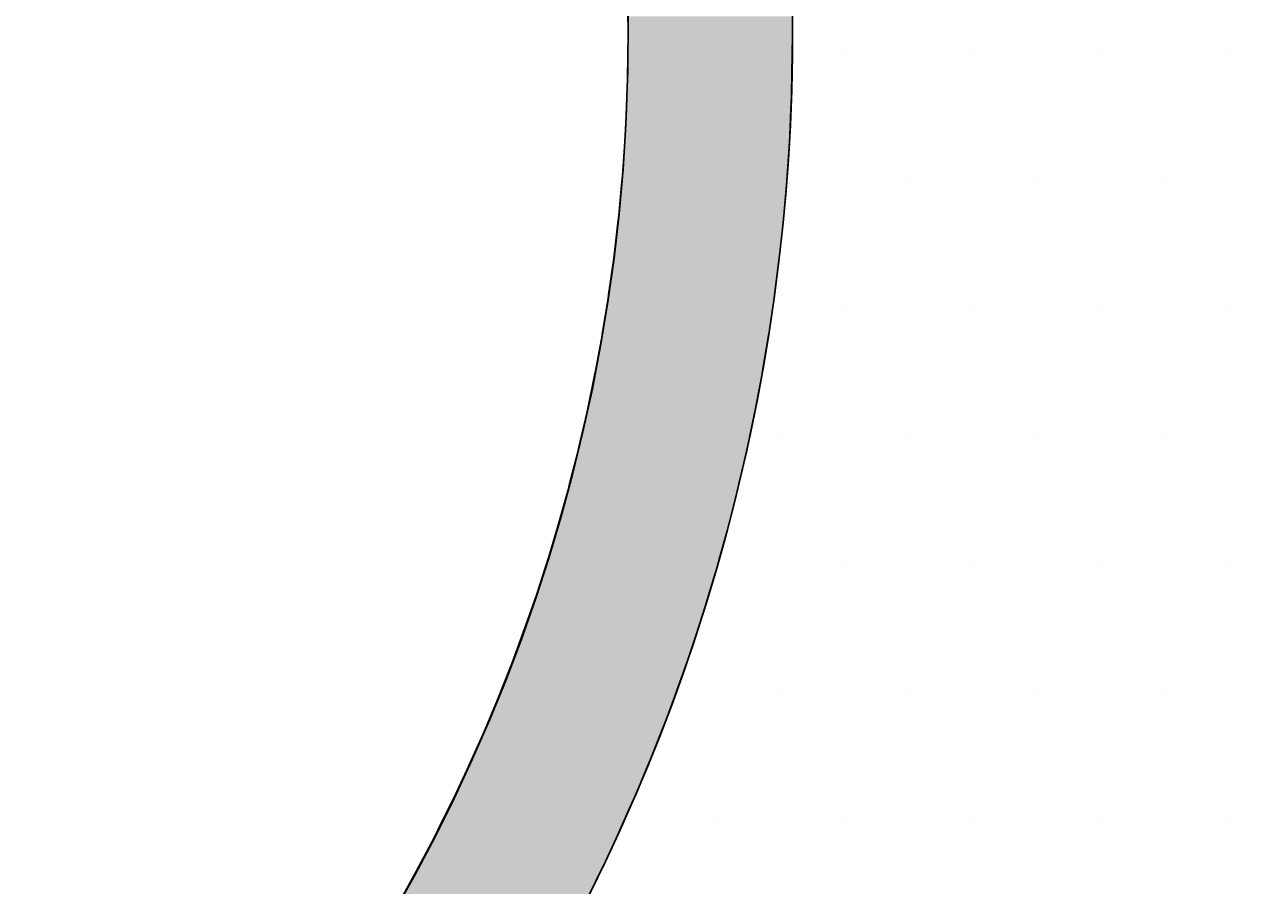
# Model space of a CAD drawing. Extents: x 5415 to 6375, y -6366 to -5694.
# Drawn here: x 5722 to 5752, y -6117 to -6096 of the extents above; entities that cross this region are included whole.
import ezdxf

# ---------------------------------------------------------------- set-up
doc = ezdxf.new("R2010")
doc.units = 0
doc.header["$LTSCALE"] = 2
doc.layers.get('0').update_dxf_attribs({"linetype": 'CONTINUOUS'})
doc.layers.get('DEFPOINTS').update_dxf_attribs({"linetype": 'CONTINUOUS'})
doc.styles.add('ゴシック_2', font='txt.shx', dxfattribs={"height": 7, "bigfont": 'extfont.shx'})
doc.dimstyles.get("Standard").update_dxf_attribs({"dimtxt": 0.18, "dimasz": 0.5, "dimexe": 0.18, "dimexo": 0.0625, "dimgap": 0.09, "dimtad": 1, "dimtih": 1, "dimtoh": 1, "dimzin": 0, "dimcen": 0.09, "dimazin": 3, "dimtfac": 1, "dimtofl": 0, "dimtmove": 0, "dimatfit": 3})

# ---------------------------------------------------------------- blocks, each defined once
blk = doc.blocks.new('*U371')
at = {"color": 0, "style": 'ゴシック_2'}
blk.add_text('175以下(開口寸法)', height=7, dxfattribs=at).set_placement((5649.187, -6207.372))
blk = doc.blocks.new('*D370')
at = {"color": 0}
for p, q in [((5778.305, -6163.262), (5778.305, -6213.864)), ((5603.313, -6164.452), (5603.313, -6213.864)), ((5768.305, -6210.864), (5613.313, -6210.864))]:
    blk.add_line(p, q, dxfattribs=at)
for points in [[(5613.313, -6209.197), (5613.313, -6212.53), (5603.313, -6210.864)], [(5768.305, -6209.197), (5768.305, -6212.53), (5778.305, -6210.864)]]:
    blk.add_solid(points, dxfattribs=at)
at = {"layer": 'DEFPOINTS', "color": 0}
for p in [(5778.305, -6063.262), (5603.313, -6064.452), (5603.313, -6210.864)]:
    blk.add_point(p, dxfattribs=at)
blk.add_blockref('*U371', (0, 0))
blk = doc.blocks.new('*U382')
at = {"linetype": 'CONTINUOUS'}
for p, q in [((5736.887, -6096.031), (5736.892, -6096.447)), ((5740.89, -6096.031), (5740.889, -6096.447)), ((5736.892, -6096.447), (5736.886, -6097.004)), ((5740.889, -6096.447), (5740.888, -6097.004)), ((5736.886, -6097.004), (5736.882, -6097.372)), ((5740.888, -6097.004), (5740.88, -6097.372)), ((5736.882, -6097.372), (5736.862, -6097.977)), ((5740.88, -6097.372), (5740.867, -6097.977)), ((5736.862, -6097.977), (5736.852, -6098.297)), ((5740.867, -6097.977), (5740.853, -6098.297)), ((5736.852, -6098.297), (5736.817, -6098.949)), ((5740.853, -6098.297), (5740.825, -6098.949)), ((5736.817, -6098.949), (5736.802, -6099.221)), ((5740.825, -6098.949), (5740.808, -6099.221)), ((5736.802, -6099.221), (5736.749, -6099.92)), ((5740.808, -6099.221), (5740.763, -6099.92)), ((5736.749, -6099.92), (5736.732, -6100.144)), ((5740.763, -6099.92), (5740.744, -6100.144)), ((5736.732, -6100.144), (5736.66, -6100.89)), ((5740.744, -6100.144), (5740.681, -6100.89)), ((5736.643, -6101.065), (5736.549, -6101.858)), ((5736.66, -6100.89), (5736.643, -6101.065)), ((5740.663, -6101.065), (5740.579, -6101.858)), ((5740.681, -6100.89), (5740.663, -6101.065)), ((5736.534, -6101.983), (5736.415, -6102.823)), ((5736.549, -6101.858), (5736.534, -6101.983)), ((5740.563, -6101.983), (5740.457, -6102.823)), ((5740.579, -6101.858), (5740.563, -6101.983)), ((5736.405, -6102.9), (5736.26, -6103.786)), ((5736.415, -6102.823), (5736.405, -6102.9)), ((5740.446, -6102.9), (5740.315, -6103.786)), ((5740.457, -6102.823), (5740.446, -6102.9)), ((5736.256, -6103.813), (5736.088, -6104.723)), ((5736.26, -6103.786), (5736.256, -6103.813)), ((5740.311, -6103.813), (5740.157, -6104.723)), ((5740.315, -6103.786), (5740.311, -6103.813)), ((5736.083, -6104.745), (5735.9, -6105.629)), ((5736.088, -6104.723), (5736.083, -6104.745)), ((5740.153, -6104.745), (5739.985, -6105.629)), ((5740.157, -6104.723), (5740.153, -6104.745)), ((5735.9, -6105.629), (5735.883, -6105.701)), ((5739.985, -6105.629), (5739.971, -6105.701)), ((5735.883, -6105.701), (5735.693, -6106.53)), ((5739.971, -6105.701), (5739.796, -6106.53)), ((5735.693, -6106.53), (5735.662, -6106.653)), ((5739.796, -6106.53), (5739.77, -6106.653)), ((5735.662, -6106.653), (5735.466, -6107.427)), ((5739.77, -6106.653), (5739.589, -6107.427)), ((5735.466, -6107.427), (5735.418, -6107.601)), ((5739.589, -6107.427), (5739.549, -6107.601)), ((5735.418, -6107.601), (5735.22, -6108.319)), ((5739.549, -6107.601), (5739.366, -6108.319)), ((5735.22, -6108.319), (5735.153, -6108.544)), ((5739.366, -6108.319), (5739.308, -6108.544)), ((5735.153, -6108.544), (5734.955, -6109.206)), ((5739.308, -6108.544), (5739.125, -6109.206)), ((5734.955, -6109.206), (5734.866, -6109.482)), ((5739.125, -6109.206), (5739.048, -6109.482)), ((5734.866, -6109.482), (5734.671, -6110.086)), ((5739.048, -6109.482), (5738.867, -6110.086)), ((5734.671, -6110.086), (5734.558, -6110.414)), ((5738.867, -6110.086), (5738.768, -6110.414)), ((5734.558, -6110.414), (5734.368, -6110.961)), ((5738.768, -6110.414), (5738.592, -6110.961)), ((5734.368, -6110.961), (5734.228, -6111.34)), ((5738.592, -6110.961), (5738.47, -6111.34)), ((5734.228, -6111.34), (5734.047, -6111.828)), ((5738.47, -6111.34), (5738.301, -6111.828)), ((5734.047, -6111.828), (5733.876, -6112.26)), ((5738.301, -6111.828), (5738.152, -6112.26)), ((5733.876, -6112.26), (5733.706, -6112.689)), ((5738.152, -6112.26), (5737.993, -6112.689)), ((5733.706, -6112.689), (5733.503, -6113.172)), ((5737.993, -6112.689), (5737.815, -6113.172)), ((5733.503, -6113.172), (5733.348, -6113.542)), ((5737.815, -6113.172), (5737.67, -6113.542)), ((5733.348, -6113.542), (5733.108, -6114.078)), ((5737.67, -6113.542), (5737.459, -6114.078)), ((5733.108, -6114.078), (5732.971, -6114.387)), ((5737.459, -6114.078), (5737.331, -6114.387)), ((5732.971, -6114.387), (5732.692, -6114.976)), ((5737.331, -6114.387), (5737.085, -6114.976)), ((5732.692, -6114.976), (5732.576, -6115.223)), ((5737.085, -6114.976), (5736.976, -6115.223)), ((5732.576, -6115.223), (5732.255, -6115.867)), ((5736.976, -6115.223), (5736.692, -6115.867)), ((5732.255, -6115.867), (5732.163, -6116.051)), ((5736.692, -6115.867), (5736.606, -6116.051)), ((5732.163, -6116.051), (5731.796, -6116.749)), ((5736.606, -6116.051), (5736.281, -6116.749)), ((5731.796, -6116.749), (5731.732, -6116.87)), ((5736.281, -6116.749), (5736.221, -6116.87)), ((5731.732, -6116.87), (5731.316, -6117.622)), ((5736.221, -6116.87), (5735.851, -6117.622))]:
    blk.add_line(p, q, dxfattribs=at)
for points in [[(5736.887, -6096.031), (5736.892, -6096.447), (5740.889, -6096.447)], [(5736.892, -6096.447), (5736.886, -6097.004), (5740.888, -6097.004)], [(5736.886, -6097.004), (5736.882, -6097.372), (5740.88, -6097.372)], [(5736.882, -6097.372), (5736.862, -6097.977), (5740.867, -6097.977)], [(5736.862, -6097.977), (5736.852, -6098.297), (5740.853, -6098.297)], [(5736.852, -6098.297), (5736.817, -6098.949), (5740.825, -6098.949)], [(5736.817, -6098.949), (5736.802, -6099.221), (5740.808, -6099.221)], [(5736.802, -6099.221), (5736.749, -6099.92), (5740.763, -6099.92)], [(5736.749, -6099.92), (5736.732, -6100.144), (5740.744, -6100.144)], [(5736.732, -6100.144), (5736.66, -6100.89), (5740.681, -6100.89)], [(5736.643, -6101.065), (5736.549, -6101.858), (5740.579, -6101.858)], [(5736.66, -6100.89), (5736.643, -6101.065), (5740.663, -6101.065)], [(5736.534, -6101.983), (5736.415, -6102.823), (5740.457, -6102.823)], [(5736.549, -6101.858), (5736.534, -6101.983), (5740.563, -6101.983)], [(5736.405, -6102.9), (5736.26, -6103.786), (5740.315, -6103.786)], [(5736.415, -6102.823), (5736.405, -6102.9), (5740.446, -6102.9)], [(5736.256, -6103.813), (5736.088, -6104.723), (5740.157, -6104.723)], [(5736.26, -6103.786), (5736.256, -6103.813), (5740.311, -6103.813)], [(5736.083, -6104.745), (5735.9, -6105.629), (5739.985, -6105.629)], [(5736.088, -6104.723), (5736.083, -6104.745), (5740.153, -6104.745)], [(5735.9, -6105.629), (5735.883, -6105.701), (5739.971, -6105.701)], [(5735.883, -6105.701), (5735.693, -6106.53), (5739.796, -6106.53)], [(5735.693, -6106.53), (5735.662, -6106.653), (5739.77, -6106.653)], [(5735.662, -6106.653), (5735.466, -6107.427), (5739.589, -6107.427)], [(5735.466, -6107.427), (5735.418, -6107.601), (5739.549, -6107.601)], [(5735.418, -6107.601), (5735.22, -6108.319), (5739.366, -6108.319)], [(5735.22, -6108.319), (5735.153, -6108.544), (5739.308, -6108.544)], [(5735.153, -6108.544), (5734.955, -6109.206), (5739.125, -6109.206)], [(5734.955, -6109.206), (5734.866, -6109.482), (5739.048, -6109.482)], [(5734.866, -6109.482), (5734.671, -6110.086), (5738.867, -6110.086)], [(5734.671, -6110.086), (5734.558, -6110.414), (5738.768, -6110.414)], [(5734.558, -6110.414), (5734.368, -6110.961), (5738.592, -6110.961)], [(5734.368, -6110.961), (5734.228, -6111.34), (5738.47, -6111.34)], [(5734.228, -6111.34), (5734.047, -6111.828), (5738.301, -6111.828)], [(5734.047, -6111.828), (5733.876, -6112.26), (5738.152, -6112.26)], [(5733.876, -6112.26), (5733.706, -6112.689), (5737.993, -6112.689)], [(5733.706, -6112.689), (5733.503, -6113.172), (5737.815, -6113.172)], [(5733.503, -6113.172), (5733.348, -6113.542), (5737.67, -6113.542)], [(5733.348, -6113.542), (5733.108, -6114.078), (5737.459, -6114.078)], [(5733.108, -6114.078), (5732.971, -6114.387), (5737.331, -6114.387)], [(5732.971, -6114.387), (5732.692, -6114.976), (5737.085, -6114.976)], [(5732.692, -6114.976), (5732.576, -6115.223), (5736.976, -6115.223)], [(5732.576, -6115.223), (5732.255, -6115.867), (5736.692, -6115.867)], [(5732.255, -6115.867), (5732.163, -6116.051), (5736.606, -6116.051)], [(5732.163, -6116.051), (5731.796, -6116.749), (5736.281, -6116.749)], [(5731.796, -6116.749), (5731.732, -6116.87), (5736.221, -6116.87)], [(5731.732, -6116.87), (5731.316, -6117.622), (5735.851, -6117.622)]]:
    blk.add_solid(points, dxfattribs=at)
at = {"linetype": 'CONTINUOUS', "extrusion": (0, 0, -1)}
for points in [[(-5736.887, -6096.031), (-5740.89, -6096.031), (-5740.889, -6096.447)], [(-5736.892, -6096.447), (-5740.889, -6096.447), (-5740.888, -6097.004)], [(-5736.886, -6097.004), (-5740.888, -6097.004), (-5740.88, -6097.372)], [(-5736.882, -6097.372), (-5740.88, -6097.372), (-5740.867, -6097.977)], [(-5736.862, -6097.977), (-5740.867, -6097.977), (-5740.853, -6098.297)], [(-5736.852, -6098.297), (-5740.853, -6098.297), (-5740.825, -6098.949)], [(-5736.817, -6098.949), (-5740.825, -6098.949), (-5740.808, -6099.221)], [(-5736.802, -6099.221), (-5740.808, -6099.221), (-5740.763, -6099.92)], [(-5736.749, -6099.92), (-5740.763, -6099.92), (-5740.744, -6100.144)], [(-5736.732, -6100.144), (-5740.744, -6100.144), (-5740.681, -6100.89)], [(-5736.643, -6101.065), (-5740.663, -6101.065), (-5740.579, -6101.858)], [(-5736.66, -6100.89), (-5740.681, -6100.89), (-5740.663, -6101.065)], [(-5736.534, -6101.983), (-5740.563, -6101.983), (-5740.457, -6102.823)], [(-5736.549, -6101.858), (-5740.579, -6101.858), (-5740.563, -6101.983)], [(-5736.405, -6102.9), (-5740.446, -6102.9), (-5740.315, -6103.786)], [(-5736.415, -6102.823), (-5740.457, -6102.823), (-5740.446, -6102.9)], [(-5736.256, -6103.813), (-5740.311, -6103.813), (-5740.157, -6104.723)], [(-5736.26, -6103.786), (-5740.315, -6103.786), (-5740.311, -6103.813)], [(-5736.083, -6104.745), (-5740.153, -6104.745), (-5739.985, -6105.629)], [(-5736.088, -6104.723), (-5740.157, -6104.723), (-5740.153, -6104.745)], [(-5735.9, -6105.629), (-5739.985, -6105.629), (-5739.971, -6105.701)], [(-5735.883, -6105.701), (-5739.971, -6105.701), (-5739.796, -6106.53)], [(-5735.693, -6106.53), (-5739.796, -6106.53), (-5739.77, -6106.653)], [(-5735.662, -6106.653), (-5739.77, -6106.653), (-5739.589, -6107.427)], [(-5735.466, -6107.427), (-5739.589, -6107.427), (-5739.549, -6107.601)], [(-5735.418, -6107.601), (-5739.549, -6107.601), (-5739.366, -6108.319)], [(-5735.22, -6108.319), (-5739.366, -6108.319), (-5739.308, -6108.544)], [(-5735.153, -6108.544), (-5739.308, -6108.544), (-5739.125, -6109.206)], [(-5734.955, -6109.206), (-5739.125, -6109.206), (-5739.048, -6109.482)], [(-5734.866, -6109.482), (-5739.048, -6109.482), (-5738.867, -6110.086)], [(-5734.671, -6110.086), (-5738.867, -6110.086), (-5738.768, -6110.414)], [(-5734.558, -6110.414), (-5738.768, -6110.414), (-5738.592, -6110.961)], [(-5734.368, -6110.961), (-5738.592, -6110.961), (-5738.47, -6111.34)], [(-5734.228, -6111.34), (-5738.47, -6111.34), (-5738.301, -6111.828)], [(-5734.047, -6111.828), (-5738.301, -6111.828), (-5738.152, -6112.26)], [(-5733.876, -6112.26), (-5738.152, -6112.26), (-5737.993, -6112.689)], [(-5733.706, -6112.689), (-5737.993, -6112.689), (-5737.815, -6113.172)], [(-5733.503, -6113.172), (-5737.815, -6113.172), (-5737.67, -6113.542)], [(-5733.348, -6113.542), (-5737.67, -6113.542), (-5737.459, -6114.078)], [(-5733.108, -6114.078), (-5737.459, -6114.078), (-5737.331, -6114.387)], [(-5732.971, -6114.387), (-5737.331, -6114.387), (-5737.085, -6114.976)], [(-5732.692, -6114.976), (-5737.085, -6114.976), (-5736.976, -6115.223)], [(-5732.576, -6115.223), (-5736.976, -6115.223), (-5736.692, -6115.867)], [(-5732.255, -6115.867), (-5736.692, -6115.867), (-5736.606, -6116.051)], [(-5732.163, -6116.051), (-5736.606, -6116.051), (-5736.281, -6116.749)], [(-5731.796, -6116.749), (-5736.281, -6116.749), (-5736.221, -6116.87)], [(-5731.732, -6116.87), (-5736.221, -6116.87), (-5735.851, -6117.622)]]:
    blk.add_solid(points, dxfattribs=at)
blk = doc.blocks.new('*X383')
at = {"color": 0}
for p, q in [((5742.1875, -6096.875), (5742.1875, -6096.875)), ((5745.3125, -6096.875), (5745.3125, -6096.875)), ((5748.4375, -6096.875), (5748.4375, -6096.875)), ((5751.5625, -6096.875), (5751.5625, -6096.875)), ((5743.75, -6100), (5743.75, -6100)), ((5746.875, -6100), (5746.875, -6100)), ((5750, -6100), (5750, -6100)), ((5742.1875, -6103.125), (5742.1875, -6103.125)), ((5745.3125, -6103.125), (5745.3125, -6103.125)), ((5748.4375, -6103.125), (5748.4375, -6103.125)), ((5751.5625, -6103.125), (5751.5625, -6103.125)), ((5740.625, -6106.25), (5740.625, -6106.25)), ((5743.75, -6106.25), (5743.75, -6106.25)), ((5746.875, -6106.25), (5746.875, -6106.25)), ((5750, -6106.25), (5750, -6106.25)), ((5742.1875, -6109.375), (5742.1875, -6109.375)), ((5745.3125, -6109.375), (5745.3125, -6109.375)), ((5748.4375, -6109.375), (5748.4375, -6109.375)), ((5751.5625, -6109.375), (5751.5625, -6109.375)), ((5740.625, -6112.5), (5740.625, -6112.5)), ((5743.75, -6112.5), (5743.75, -6112.5)), ((5746.875, -6112.5), (5746.875, -6112.5)), ((5750, -6112.5), (5750, -6112.5)), ((5739.0625, -6115.625), (5739.0625, -6115.625)), ((5742.1875, -6115.625), (5742.1875, -6115.625)), ((5745.3125, -6115.625), (5745.3125, -6115.625)), ((5748.4375, -6115.625), (5748.4375, -6115.625)), ((5751.5625, -6115.625), (5751.5625, -6115.625))]:
    blk.add_line(p, q, dxfattribs=at)

msp = doc.modelspace()

# ---------------------------------------------------------------- linework, layer by layer
for centre, radius in [((5690.805, -6076.725), 87.5), ((5693.892, -6096.447), 43)]:
    msp.add_circle(centre, radius)
msp.add_arc((5693.892, -6096.447), 47, 177.818, 18.3018)

# ---------------------------------------------------------------- block references
at = {"linetype": 'CONTINUOUS'}
for name in ['*X383', '*U382']:
    msp.add_blockref(name, (0, 0), dxfattribs=at)

# ---------------------------------------------------------------- dimensions: what is measured, and where the dimension line sits
dim = msp.add_linear_dim(base=(5603.313, -6210.864), p1=(5778.305, -6063.262), p2=(5603.313, -6064.452), text='175以下(開口寸法)', dimstyle='Standard', override={"dimexe": 3, "dimexo": 100})
dim.commit()
dim.dimension.update_dxf_attribs({"geometry": '*D370', "text_midpoint": (5690.809, -6204.349)})

doc.saveas('drawing.dxf')
